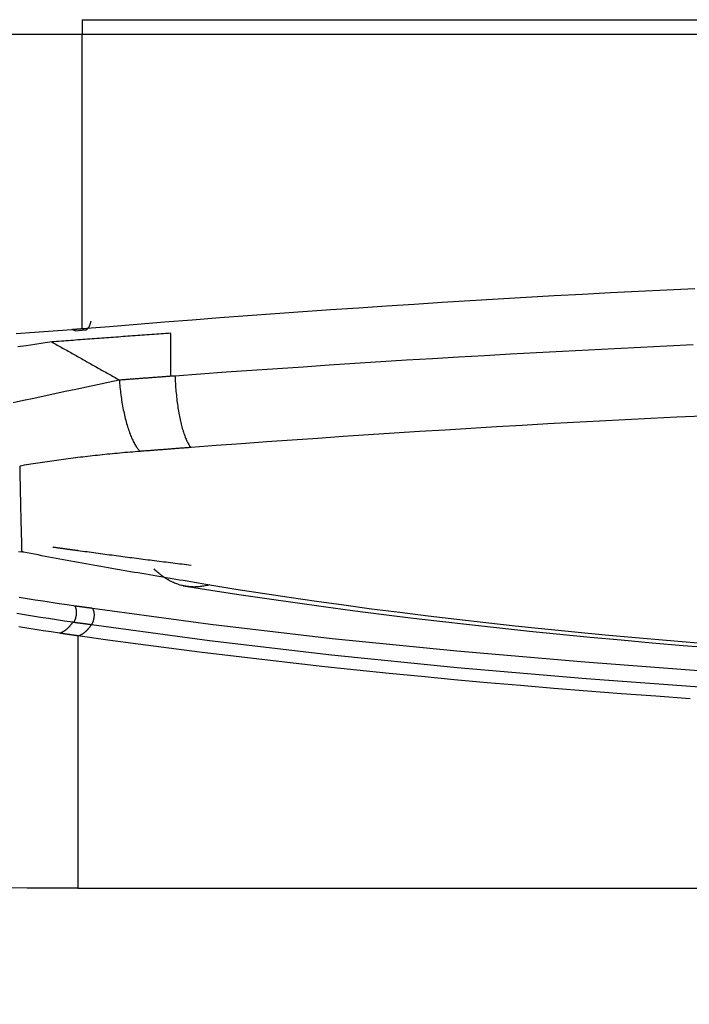
# Model space of a CAD drawing. Units: millimetres. Extents: x 0 to 6052, y 0 to 4316.
# Drawn here: x 1691 to 1709, y 2433 to 2459 of the extents above; entities that cross this region are included whole.
import ezdxf

# ---------------------------------------------------------------- set-up
doc = ezdxf.new("R2010")
doc.units = ezdxf.units.MM
doc.layers.add('LG-Product', color=3, linetype='Continuous')
doc.styles.add('GHS', font='Dotum.ttf')
doc.dimstyles.new('LG_DIM', dxfattribs={"dimtxt": 50, "dimasz": 40, "dimexe": 30, "dimexo": 20, "dimgap": 20, "dimtad": 1, "dimdec": 0, "dimzin": 0, "dimdsep": 46, "dimtxsty": 'GHS', "dimcen": 0.09, "dimclrd": 7, "dimclre": 7, "dimadec": 0, "dimazin": 0, "dimtfac": 1, "dimtdec": 0, "dimtix": 1, "dimtofl": 0, "dimtmove": 0, "dimatfit": 3, "dimfxl": 30, "dimtolj": 1, "dimtzin": 0, "dimarcsym": 0})

# ---------------------------------------------------------------- blocks, each defined once
blk = doc.blocks.new('*D6')
at = {"color": 7, "lineweight": -2, "transparency": 16777216}
for p, q in [((1507.93, 2509.903), (1507.93, 2549.903)), ((1557.002, 2469.903), (1477.93, 2469.903)), ((1688.258, 2435.903), (1477.93, 2435.903)), ((1507.93, 2395.903), (1507.93, 2355.903))]:
    blk.add_line(p, q, dxfattribs=at)
at = {"color": 7, "lineweight": 18, "transparency": 16777216}
for points in [[(1501.264, 2509.903), (1514.597, 2509.903), (1507.93, 2469.903)], [(1501.264, 2395.903), (1514.597, 2395.903), (1507.93, 2435.903)]]:
    blk.add_solid(points, dxfattribs=at)
at = {"layer": 'Defpoints', "color": 0, "lineweight": 18, "transparency": 16777216}
for p in [(1577.002, 2469.903), (1507.93, 2435.903), (1708.258, 2435.903)]:
    blk.add_point(p, dxfattribs=at)
at = {"color": 0, "lineweight": 18, "transparency": 16777216, "insert": (1462.896, 2452.903), "char_height": 50, "attachment_point": 5, "rotation": 90, "style": 'GHS'}
blk.add_mtext('\\A1;34', dxfattribs=at)

msp = doc.modelspace()

# ---------------------------------------------------------------- linework, layer by layer
at = {"layer": 'LG-Product', "linetype": 'Continuous'}
for p, q in [((1692.942, 2458.539), (2060.942, 2458.539)), ((2060.943, 2458.151), (1692.942, 2458.151)), ((1692.76, 2450.427), (1692.675, 2450.468)), ((1695.252, 2449.255), (1695.252, 2450.365)), ((1692.836, 2435.903), (1775.335, 2435.903))]:
    msp.add_line(p, q, dxfattribs=at)
for points in [[(1692.942, 2458.539), (1692.942, 2458.529), (1692.942, 2458.519), (1692.942, 2458.509), (1692.942, 2458.499), (1692.942, 2458.489), (1692.942, 2458.479), (1692.942, 2458.47), (1692.942, 2458.46), (1692.942, 2458.451), (1692.942, 2458.441), (1692.942, 2458.432), (1692.942, 2458.423), (1692.942, 2458.414), (1692.942, 2458.405), (1692.942, 2458.396), (1692.942, 2458.387), (1692.942, 2458.378), (1692.942, 2458.369), (1692.942, 2458.361), (1692.942, 2458.353), (1692.942, 2458.344), (1692.942, 2458.336), (1692.942, 2458.328), (1692.942, 2458.32), (1692.942, 2458.312), (1692.942, 2458.304), (1692.942, 2458.297), (1692.942, 2458.289), (1692.942, 2458.282), (1692.942, 2458.274), (1692.942, 2458.267), (1692.942, 2458.26), (1692.942, 2458.253), (1692.942, 2458.246), (1692.942, 2458.239), (1692.942, 2458.232), (1692.942, 2458.226), (1692.942, 2458.219), (1692.942, 2458.213), (1692.942, 2458.207), (1692.942, 2458.201), (1692.942, 2458.195), (1692.942, 2458.189), (1692.942, 2458.183), (1692.942, 2458.177), (1692.942, 2458.172), (1692.942, 2458.166), (1692.942, 2458.161), (1692.942, 2458.156), (1692.942, 2458.151)], [(1692.942, 2458.151), (1691.86, 2458.152), (1690.777, 2458.154), (1689.695, 2458.156), (1688.612, 2458.16), (1687.53, 2458.165), (1686.448, 2458.17), (1685.365, 2458.177), (1684.283, 2458.184), (1683.201, 2458.192), (1682.118, 2458.201), (1681.036, 2458.211), (1679.954, 2458.223), (1678.872, 2458.234), (1677.79, 2458.247)], [(1692.941, 2450.489), (1692.941, 2450.627), (1692.941, 2450.766), (1692.941, 2450.905), (1692.941, 2451.044), (1692.941, 2451.185), (1692.941, 2451.326), (1692.941, 2451.467), (1692.941, 2451.61), (1692.941, 2451.753), (1692.941, 2451.896), (1692.941, 2452.04), (1692.941, 2452.185), (1692.941, 2452.33), (1692.941, 2452.476), (1692.941, 2452.623), (1692.941, 2452.77), (1692.941, 2452.918), (1692.941, 2453.067), (1692.941, 2453.216), (1692.941, 2453.366), (1692.941, 2453.516), (1692.941, 2453.667), (1692.941, 2453.819), (1692.941, 2453.971), (1692.941, 2454.124), (1692.941, 2454.278), (1692.941, 2454.432), (1692.941, 2454.587), (1692.941, 2454.742), (1692.941, 2454.898), (1692.941, 2455.055), (1692.942, 2455.212), (1692.942, 2455.37), (1692.942, 2455.529), (1692.942, 2455.688), (1692.942, 2455.848), (1692.942, 2456.008), (1692.942, 2456.17), (1692.942, 2456.331), (1692.942, 2456.494), (1692.942, 2456.656), (1692.942, 2456.82), (1692.942, 2456.984), (1692.942, 2457.149), (1692.942, 2457.314), (1692.942, 2457.481), (1692.942, 2457.647), (1692.942, 2457.814), (1692.942, 2457.982), (1692.942, 2458.151)], [(1692.941, 2450.489), (1693.657, 2450.548), (1694.374, 2450.606), (1695.092, 2450.664), (1695.811, 2450.72), (1696.531, 2450.774), (1697.252, 2450.828), (1697.974, 2450.881), (1698.697, 2450.933), (1699.42, 2450.983), (1700.145, 2451.033), (1700.871, 2451.081), (1701.597, 2451.129), (1702.325, 2451.175), (1703.053, 2451.22), (1703.782, 2451.264), (1704.513, 2451.306), (1705.244, 2451.348), (1705.976, 2451.388), (1706.708, 2451.428), (1707.441, 2451.466), (1708.174, 2451.502), (1708.908, 2451.538)], [(1693.171, 2450.687), (1693.168, 2450.674), (1693.165, 2450.662), (1693.161, 2450.65), (1693.158, 2450.638), (1693.155, 2450.626), (1693.151, 2450.615), (1693.148, 2450.604), (1693.144, 2450.594), (1693.14, 2450.584), (1693.137, 2450.574), (1693.133, 2450.565), (1693.129, 2450.555), (1693.125, 2450.547), (1693.121, 2450.538), (1693.116, 2450.53), (1693.112, 2450.523), (1693.108, 2450.515), (1693.104, 2450.508), (1693.099, 2450.502), (1693.095, 2450.496), (1693.09, 2450.49), (1693.085, 2450.484), (1693.081, 2450.479), (1693.076, 2450.474), (1693.071, 2450.47), (1693.067, 2450.466), (1693.062, 2450.463), (1693.057, 2450.46), (1693.052, 2450.457), (1693.047, 2450.454), (1693.042, 2450.452), (1693.037, 2450.451), (1693.032, 2450.45), (1693.026, 2450.449), (1693.021, 2450.448), (1693.016, 2450.448), (1693.011, 2450.449), (1693.005, 2450.45), (1693, 2450.451), (1692.995, 2450.452), (1692.989, 2450.454), (1692.984, 2450.457), (1692.979, 2450.459), (1692.973, 2450.463), (1692.968, 2450.466), (1692.962, 2450.47), (1692.957, 2450.474), (1692.952, 2450.479), (1692.946, 2450.484), (1692.941, 2450.489)], [(1691.224, 2450.358), (1691.707, 2450.395), (1692.191, 2450.431), (1692.675, 2450.468)], [(1692.675, 2450.468), (1692.681, 2450.468), (1692.686, 2450.469), (1692.691, 2450.469), (1692.696, 2450.469), (1692.702, 2450.47), (1692.707, 2450.47), (1692.712, 2450.471), (1692.718, 2450.471), (1692.723, 2450.472), (1692.728, 2450.472), (1692.734, 2450.472), (1692.739, 2450.473), (1692.744, 2450.473), (1692.75, 2450.474), (1692.755, 2450.474), (1692.76, 2450.475), (1692.766, 2450.475), (1692.771, 2450.475), (1692.776, 2450.476), (1692.781, 2450.476), (1692.787, 2450.477), (1692.792, 2450.477), (1692.797, 2450.478), (1692.803, 2450.478), (1692.808, 2450.479), (1692.813, 2450.479), (1692.819, 2450.479), (1692.824, 2450.48), (1692.829, 2450.48), (1692.835, 2450.481), (1692.84, 2450.481), (1692.845, 2450.482), (1692.85, 2450.482), (1692.856, 2450.482), (1692.861, 2450.483), (1692.866, 2450.483), (1692.872, 2450.484), (1692.877, 2450.484), (1692.882, 2450.485), (1692.888, 2450.485), (1692.893, 2450.485), (1692.898, 2450.486), (1692.904, 2450.486), (1692.909, 2450.487), (1692.914, 2450.487), (1692.919, 2450.488), (1692.925, 2450.488), (1692.93, 2450.489), (1692.935, 2450.489), (1692.941, 2450.489)], [(1692.759, 2450.432), (1693.027, 2450.453)], [(1695.252, 2450.368), (1695.19, 2450.364), (1695.128, 2450.359), (1695.066, 2450.355), (1695.004, 2450.35), (1694.942, 2450.346), (1694.88, 2450.341), (1694.818, 2450.337), (1694.756, 2450.333), (1694.693, 2450.328), (1694.631, 2450.324), (1694.569, 2450.319), (1694.507, 2450.315), (1694.445, 2450.31), (1694.383, 2450.306), (1694.321, 2450.301), (1694.259, 2450.297), (1694.197, 2450.292), (1694.135, 2450.288), (1694.073, 2450.283), (1694.011, 2450.279), (1693.949, 2450.274), (1693.887, 2450.27), (1693.825, 2450.265), (1693.763, 2450.26), (1693.701, 2450.256), (1693.639, 2450.251), (1693.578, 2450.247), (1693.516, 2450.242), (1693.454, 2450.238), (1693.392, 2450.233), (1693.33, 2450.228), (1693.268, 2450.224), (1693.206, 2450.219), (1693.144, 2450.215), (1693.082, 2450.21), (1693.021, 2450.205), (1692.959, 2450.201), (1692.897, 2450.196), (1692.835, 2450.192), (1692.773, 2450.187), (1692.712, 2450.182), (1692.65, 2450.178), (1692.588, 2450.173), (1692.526, 2450.168), (1692.464, 2450.164), (1692.403, 2450.159), (1692.341, 2450.154), (1692.279, 2450.15), (1692.217, 2450.145), (1692.156, 2450.14)], [(1692.156, 2450.14), (1691.932, 2450.108), (1691.71, 2450.076), (1691.489, 2450.043), (1691.27, 2450.01)], [(1692.156, 2450.14), (1692.191, 2450.121), (1692.226, 2450.101), (1692.261, 2450.081), (1692.296, 2450.061), (1692.331, 2450.042), (1692.366, 2450.022), (1692.401, 2450.002), (1692.436, 2449.982), (1692.471, 2449.963), (1692.506, 2449.943), (1692.541, 2449.923), (1692.576, 2449.903), (1692.611, 2449.884), (1692.646, 2449.864), (1692.681, 2449.844), (1692.716, 2449.825), (1692.751, 2449.805), (1692.786, 2449.785), (1692.821, 2449.765), (1692.856, 2449.746), (1692.891, 2449.726), (1692.926, 2449.706), (1692.961, 2449.686), (1692.996, 2449.667), (1693.031, 2449.647), (1693.066, 2449.627), (1693.102, 2449.607), (1693.137, 2449.588), (1693.172, 2449.568), (1693.207, 2449.548), (1693.242, 2449.529), (1693.277, 2449.509), (1693.312, 2449.489), (1693.347, 2449.469), (1693.382, 2449.45), (1693.417, 2449.43), (1693.452, 2449.41), (1693.487, 2449.39), (1693.522, 2449.371), (1693.558, 2449.351), (1693.593, 2449.331), (1693.628, 2449.312), (1693.663, 2449.292), (1693.698, 2449.272), (1693.733, 2449.252), (1693.768, 2449.233), (1693.803, 2449.213), (1693.838, 2449.193), (1693.874, 2449.173), (1693.909, 2449.154)], [(1695.363, 2449.262), (1696.03, 2449.311), (1696.697, 2449.359), (1697.366, 2449.406), (1698.035, 2449.452), (1698.705, 2449.497), (1699.377, 2449.542), (1700.049, 2449.586), (1700.722, 2449.629), (1701.395, 2449.671), (1702.07, 2449.712), (1702.746, 2449.752), (1703.423, 2449.791), (1704.1, 2449.83), (1704.778, 2449.867), (1705.457, 2449.904), (1706.136, 2449.939), (1706.816, 2449.974), (1707.497, 2450.007), (1708.178, 2450.04), (1708.861, 2450.071)], [(1691.148, 2448.562), (1691.414, 2448.621), (1691.683, 2448.68), (1691.955, 2448.739), (1692.229, 2448.797), (1692.504, 2448.855), (1692.782, 2448.914), (1693.061, 2448.973), (1693.342, 2449.033), (1693.625, 2449.093), (1693.909, 2449.153)], [(1693.909, 2449.153), (1693.936, 2449.156), (1693.963, 2449.158), (1693.989, 2449.16), (1694.016, 2449.162), (1694.043, 2449.164), (1694.07, 2449.166), (1694.097, 2449.168), (1694.124, 2449.17), (1694.151, 2449.172), (1694.177, 2449.174), (1694.204, 2449.176), (1694.231, 2449.178), (1694.258, 2449.18), (1694.285, 2449.182), (1694.312, 2449.184), (1694.338, 2449.186), (1694.365, 2449.188), (1694.392, 2449.19), (1694.419, 2449.192), (1694.446, 2449.194), (1694.473, 2449.196), (1694.5, 2449.198), (1694.526, 2449.2), (1694.553, 2449.202), (1694.58, 2449.204), (1694.607, 2449.206), (1694.634, 2449.208), (1694.661, 2449.21), (1694.688, 2449.212), (1694.715, 2449.214), (1694.741, 2449.216), (1694.768, 2449.218), (1694.795, 2449.22), (1694.822, 2449.222), (1694.849, 2449.224), (1694.876, 2449.226), (1694.903, 2449.228), (1694.93, 2449.23), (1694.957, 2449.232), (1694.983, 2449.234), (1695.01, 2449.236), (1695.037, 2449.238), (1695.064, 2449.24), (1695.091, 2449.242), (1695.118, 2449.244), (1695.145, 2449.247), (1695.172, 2449.249), (1695.199, 2449.251), (1695.226, 2449.253), (1695.252, 2449.255)], [(1693.909, 2449.153), (1693.913, 2449.106), (1693.917, 2449.057), (1693.922, 2449.009), (1693.927, 2448.96), (1693.933, 2448.911), (1693.939, 2448.862), (1693.945, 2448.813), (1693.951, 2448.764), (1693.958, 2448.715), (1693.966, 2448.666), (1693.973, 2448.617), (1693.981, 2448.568), (1693.99, 2448.519), (1693.998, 2448.471), (1694.007, 2448.423), (1694.017, 2448.375), (1694.026, 2448.328), (1694.037, 2448.282), (1694.047, 2448.235), (1694.058, 2448.19), (1694.069, 2448.145), (1694.08, 2448.101), (1694.091, 2448.057), (1694.103, 2448.015), (1694.115, 2447.973), (1694.128, 2447.932), (1694.14, 2447.892), (1694.153, 2447.853), (1694.166, 2447.815), (1694.179, 2447.778), (1694.192, 2447.742), (1694.206, 2447.707), (1694.22, 2447.673), (1694.233, 2447.641), (1694.247, 2447.609), (1694.261, 2447.579), (1694.275, 2447.55), (1694.289, 2447.523), (1694.304, 2447.496), (1694.318, 2447.471), (1694.332, 2447.447), (1694.346, 2447.425), (1694.36, 2447.403), (1694.375, 2447.383), (1694.389, 2447.364), (1694.403, 2447.347), (1694.417, 2447.331), (1694.431, 2447.316), (1694.445, 2447.302), (1694.458, 2447.289)], [(1695.252, 2449.255), (1695.255, 2449.255), (1695.257, 2449.255), (1695.259, 2449.255), (1695.261, 2449.255), (1695.263, 2449.255), (1695.266, 2449.256), (1695.268, 2449.256), (1695.27, 2449.256), (1695.272, 2449.256), (1695.275, 2449.256), (1695.277, 2449.256), (1695.279, 2449.257), (1695.281, 2449.257), (1695.283, 2449.257), (1695.286, 2449.257), (1695.288, 2449.257), (1695.29, 2449.257), (1695.292, 2449.257), (1695.294, 2449.258), (1695.297, 2449.258), (1695.299, 2449.258), (1695.301, 2449.258), (1695.303, 2449.258), (1695.305, 2449.258), (1695.308, 2449.259), (1695.31, 2449.259), (1695.312, 2449.259), (1695.314, 2449.259), (1695.316, 2449.259), (1695.319, 2449.259), (1695.321, 2449.26), (1695.323, 2449.26), (1695.325, 2449.26), (1695.327, 2449.26), (1695.33, 2449.26), (1695.332, 2449.26), (1695.334, 2449.26), (1695.336, 2449.261), (1695.339, 2449.261), (1695.341, 2449.261), (1695.343, 2449.261), (1695.345, 2449.261), (1695.347, 2449.261), (1695.35, 2449.262), (1695.352, 2449.262), (1695.354, 2449.262), (1695.356, 2449.262), (1695.358, 2449.262), (1695.361, 2449.262), (1695.363, 2449.262)], [(1695.363, 2449.262), (1695.365, 2449.211), (1695.367, 2449.16), (1695.37, 2449.109), (1695.373, 2449.058), (1695.376, 2449.007), (1695.38, 2448.957), (1695.384, 2448.906), (1695.388, 2448.856), (1695.393, 2448.807), (1695.398, 2448.757), (1695.403, 2448.708), (1695.408, 2448.66), (1695.414, 2448.611), (1695.421, 2448.564), (1695.427, 2448.517), (1695.434, 2448.47), (1695.441, 2448.424), (1695.448, 2448.378), (1695.456, 2448.334), (1695.463, 2448.289), (1695.471, 2448.246), (1695.48, 2448.203), (1695.488, 2448.161), (1695.497, 2448.12), (1695.506, 2448.079), (1695.515, 2448.039), (1695.525, 2448.001), (1695.534, 2447.963), (1695.544, 2447.925), (1695.554, 2447.889), (1695.564, 2447.854), (1695.575, 2447.82), (1695.585, 2447.787), (1695.596, 2447.754), (1695.607, 2447.723), (1695.618, 2447.693), (1695.629, 2447.664), (1695.64, 2447.636), (1695.652, 2447.609), (1695.663, 2447.583), (1695.675, 2447.559), (1695.686, 2447.535), (1695.698, 2447.513), (1695.71, 2447.492), (1695.721, 2447.472), (1695.733, 2447.453), (1695.745, 2447.436), (1695.757, 2447.42), (1695.769, 2447.405), (1695.781, 2447.391)], [(1709.11, 2448.211), (1708.436, 2448.179), (1707.763, 2448.146), (1707.091, 2448.112), (1706.419, 2448.077), (1705.748, 2448.041), (1705.078, 2448.004), (1704.408, 2447.966), (1703.739, 2447.927), (1703.071, 2447.887), (1702.404, 2447.846), (1701.737, 2447.805), (1701.072, 2447.762), (1700.407, 2447.718), (1699.744, 2447.674), (1699.081, 2447.629), (1698.419, 2447.583), (1697.758, 2447.536), (1697.098, 2447.489), (1696.439, 2447.44), (1695.781, 2447.391)], [(1695.781, 2447.391), (1695.755, 2447.389), (1695.728, 2447.387), (1695.702, 2447.385), (1695.675, 2447.383), (1695.649, 2447.381), (1695.622, 2447.379), (1695.596, 2447.377), (1695.569, 2447.375), (1695.543, 2447.373), (1695.517, 2447.371), (1695.49, 2447.369), (1695.464, 2447.367), (1695.437, 2447.365), (1695.411, 2447.363), (1695.384, 2447.361), (1695.358, 2447.358), (1695.331, 2447.356), (1695.305, 2447.354), (1695.278, 2447.352), (1695.252, 2447.35), (1695.226, 2447.348), (1695.199, 2447.346), (1695.173, 2447.344), (1695.146, 2447.342), (1695.12, 2447.34), (1695.093, 2447.338), (1695.067, 2447.336), (1695.04, 2447.334), (1695.014, 2447.332), (1694.988, 2447.33), (1694.961, 2447.328), (1694.935, 2447.326), (1694.908, 2447.324), (1694.882, 2447.322), (1694.855, 2447.32), (1694.829, 2447.318), (1694.802, 2447.316), (1694.776, 2447.314), (1694.749, 2447.312), (1694.723, 2447.31), (1694.697, 2447.308), (1694.67, 2447.306), (1694.644, 2447.304), (1694.617, 2447.302), (1694.591, 2447.3), (1694.564, 2447.298), (1694.538, 2447.295), (1694.511, 2447.293), (1694.485, 2447.291), (1694.458, 2447.289)], [(1694.458, 2447.289), (1694.392, 2447.284), (1694.325, 2447.279), (1694.259, 2447.273), (1694.192, 2447.268), (1694.126, 2447.262), (1694.06, 2447.256), (1693.994, 2447.25), (1693.928, 2447.244), (1693.863, 2447.238), (1693.797, 2447.232), (1693.732, 2447.226), (1693.667, 2447.219), (1693.602, 2447.213), (1693.537, 2447.206), (1693.472, 2447.199), (1693.408, 2447.193), (1693.343, 2447.186), (1693.279, 2447.179), (1693.215, 2447.172), (1693.151, 2447.164), (1693.087, 2447.157), (1693.024, 2447.15), (1692.96, 2447.142), (1692.897, 2447.135), (1692.834, 2447.127), (1692.771, 2447.119), (1692.708, 2447.111), (1692.646, 2447.103), (1692.583, 2447.095), (1692.521, 2447.087), (1692.459, 2447.079), (1692.397, 2447.07), (1692.336, 2447.062), (1692.274, 2447.054), (1692.213, 2447.045), (1692.152, 2447.036), (1692.091, 2447.028), (1692.03, 2447.019), (1691.97, 2447.01), (1691.91, 2447.001), (1691.85, 2446.992), (1691.79, 2446.983), (1691.73, 2446.973), (1691.671, 2446.964), (1691.611, 2446.955), (1691.552, 2446.945), (1691.493, 2446.936), (1691.435, 2446.926), (1691.376, 2446.916), (1691.318, 2446.906)], [(1691.318, 2446.906), (1691.319, 2446.859), (1691.32, 2446.812), (1691.321, 2446.765), (1691.321, 2446.719), (1691.322, 2446.672), (1691.323, 2446.626), (1691.324, 2446.58), (1691.325, 2446.533), (1691.326, 2446.487), (1691.326, 2446.441), (1691.327, 2446.395), (1691.328, 2446.35), (1691.329, 2446.304), (1691.33, 2446.258), (1691.331, 2446.213), (1691.332, 2446.167), (1691.333, 2446.122), (1691.334, 2446.077), (1691.335, 2446.032), (1691.336, 2445.987), (1691.337, 2445.942), (1691.338, 2445.897), (1691.339, 2445.852), (1691.34, 2445.807), (1691.341, 2445.763), (1691.342, 2445.719), (1691.343, 2445.674), (1691.345, 2445.63), (1691.346, 2445.586), (1691.347, 2445.542), (1691.348, 2445.498), (1691.349, 2445.454), (1691.35, 2445.41), (1691.351, 2445.367), (1691.352, 2445.323), (1691.353, 2445.28), (1691.355, 2445.236), (1691.356, 2445.193), (1691.357, 2445.15), (1691.358, 2445.107), (1691.359, 2445.064), (1691.36, 2445.021), (1691.362, 2444.978), (1691.363, 2444.936), (1691.364, 2444.893), (1691.365, 2444.851), (1691.366, 2444.809), (1691.367, 2444.766), (1691.368, 2444.724), (1691.37, 2444.682)], [(1692.177, 2444.799), (1692.19, 2444.797), (1692.203, 2444.795), (1692.217, 2444.793), (1692.23, 2444.791), (1692.243, 2444.79), (1692.256, 2444.788), (1692.269, 2444.786), (1692.283, 2444.784), (1692.296, 2444.782), (1692.309, 2444.78), (1692.322, 2444.779), (1692.335, 2444.777), (1692.348, 2444.775), (1692.362, 2444.773), (1692.375, 2444.771), (1692.388, 2444.769), (1692.401, 2444.767), (1692.414, 2444.766), (1692.428, 2444.764), (1692.441, 2444.762), (1692.454, 2444.76), (1692.467, 2444.758), (1692.48, 2444.756), (1692.494, 2444.755), (1692.507, 2444.753), (1692.52, 2444.751), (1692.533, 2444.749), (1692.547, 2444.747), (1692.56, 2444.745), (1692.573, 2444.744), (1692.586, 2444.742), (1692.599, 2444.74), (1692.613, 2444.738), (1692.626, 2444.736), (1692.639, 2444.735), (1692.652, 2444.733), (1692.665, 2444.731), (1692.679, 2444.729), (1692.692, 2444.727), (1692.705, 2444.725), (1692.718, 2444.724), (1692.732, 2444.722), (1692.745, 2444.72), (1692.758, 2444.718), (1692.771, 2444.716), (1692.784, 2444.714), (1692.798, 2444.713), (1692.811, 2444.711), (1692.824, 2444.709), (1692.837, 2444.707)], [(1691.415, 2444.671), (1691.357, 2444.666), (1691.286, 2444.672)], [(1691.359, 2444.683), (1691.36, 2444.683), (1691.361, 2444.682), (1691.362, 2444.682), (1691.363, 2444.682), (1691.364, 2444.682), (1691.366, 2444.682), (1691.367, 2444.681), (1691.368, 2444.681), (1691.369, 2444.681), (1691.37, 2444.681), (1691.371, 2444.68), (1691.372, 2444.68), (1691.374, 2444.68), (1691.375, 2444.68), (1691.376, 2444.68), (1691.377, 2444.679), (1691.378, 2444.679), (1691.379, 2444.679), (1691.38, 2444.679), (1691.382, 2444.678), (1691.383, 2444.678), (1691.384, 2444.678), (1691.385, 2444.678), (1691.386, 2444.678), (1691.387, 2444.677), (1691.388, 2444.677), (1691.39, 2444.677), (1691.391, 2444.677), (1691.392, 2444.676), (1691.393, 2444.676), (1691.394, 2444.676), (1691.395, 2444.676), (1691.396, 2444.675), (1691.398, 2444.675), (1691.399, 2444.675), (1691.4, 2444.675), (1691.401, 2444.675), (1691.402, 2444.674), (1691.403, 2444.674), (1691.404, 2444.674), (1691.406, 2444.674), (1691.407, 2444.673), (1691.408, 2444.673), (1691.409, 2444.673), (1691.41, 2444.673), (1691.411, 2444.673), (1691.412, 2444.672), (1691.414, 2444.672), (1691.415, 2444.672), (1691.416, 2444.672)], [(1691.416, 2444.672), (1691.51, 2444.653), (1691.604, 2444.635), (1691.699, 2444.617), (1691.793, 2444.598), (1691.888, 2444.58), (1691.983, 2444.562), (1692.078, 2444.544), (1692.174, 2444.526), (1692.269, 2444.508), (1692.365, 2444.491), (1692.461, 2444.473), (1692.557, 2444.455), (1692.653, 2444.438), (1692.749, 2444.42), (1692.846, 2444.403), (1692.942, 2444.385), (1693.039, 2444.368), (1693.136, 2444.35), (1693.233, 2444.333), (1693.33, 2444.316), (1693.427, 2444.299), (1693.524, 2444.281), (1693.622, 2444.264), (1693.719, 2444.247), (1693.817, 2444.23), (1693.914, 2444.213), (1694.012, 2444.196), (1694.109, 2444.179), (1694.207, 2444.162), (1694.305, 2444.145), (1694.403, 2444.129), (1694.501, 2444.112), (1694.599, 2444.095), (1694.696, 2444.078), (1694.794, 2444.062), (1694.893, 2444.045), (1694.991, 2444.028), (1695.089, 2444.012), (1695.187, 2443.995), (1695.285, 2443.978), (1695.383, 2443.962), (1695.482, 2443.945), (1695.58, 2443.929), (1695.678, 2443.912), (1695.776, 2443.896), (1695.875, 2443.879), (1695.973, 2443.863), (1696.072, 2443.847), (1696.17, 2443.83), (1696.269, 2443.814)], [(1692.837, 2444.707), (1692.896, 2444.699), (1692.954, 2444.691), (1693.012, 2444.684), (1693.071, 2444.676), (1693.129, 2444.668), (1693.187, 2444.66), (1693.246, 2444.652), (1693.304, 2444.644), (1693.363, 2444.636), (1693.421, 2444.629), (1693.48, 2444.621), (1693.538, 2444.613), (1693.597, 2444.605), (1693.655, 2444.597), (1693.714, 2444.59), (1693.772, 2444.582), (1693.831, 2444.574), (1693.89, 2444.567), (1693.948, 2444.559), (1694.007, 2444.551), (1694.066, 2444.543), (1694.124, 2444.536), (1694.183, 2444.528), (1694.242, 2444.52), (1694.301, 2444.513), (1694.36, 2444.505), (1694.418, 2444.498), (1694.477, 2444.49), (1694.536, 2444.482), (1694.595, 2444.475), (1694.654, 2444.467), (1694.713, 2444.46), (1694.772, 2444.452), (1694.832, 2444.445), (1694.891, 2444.437), (1694.95, 2444.43), (1695.009, 2444.422), (1695.069, 2444.415), (1695.128, 2444.408), (1695.187, 2444.4), (1695.247, 2444.393), (1695.306, 2444.385), (1695.366, 2444.378), (1695.425, 2444.371), (1695.485, 2444.363), (1695.544, 2444.356), (1695.604, 2444.349), (1695.663, 2444.342), (1695.723, 2444.334), (1695.783, 2444.327)], [(1696.269, 2443.814), (1696.238, 2443.805), (1696.207, 2443.797), (1696.176, 2443.79), (1696.145, 2443.784), (1696.114, 2443.778), (1696.083, 2443.773), (1696.052, 2443.768), (1696.021, 2443.764), (1695.99, 2443.761), (1695.959, 2443.759), (1695.928, 2443.757), (1695.897, 2443.756), (1695.865, 2443.755), (1695.835, 2443.756), (1695.804, 2443.757), (1695.773, 2443.759), (1695.742, 2443.761), (1695.711, 2443.764), (1695.681, 2443.768), (1695.65, 2443.773), (1695.62, 2443.778), (1695.589, 2443.784), (1695.559, 2443.791), (1695.529, 2443.798), (1695.499, 2443.807), (1695.469, 2443.815), (1695.44, 2443.825), (1695.41, 2443.835), (1695.381, 2443.846), (1695.352, 2443.858), (1695.323, 2443.87), (1695.294, 2443.883), (1695.265, 2443.897), (1695.237, 2443.911), (1695.209, 2443.926), (1695.181, 2443.942), (1695.153, 2443.959), (1695.126, 2443.976), (1695.099, 2443.993), (1695.072, 2444.012), (1695.045, 2444.03), (1695.019, 2444.05), (1694.993, 2444.07), (1694.967, 2444.091), (1694.941, 2444.112), (1694.916, 2444.134), (1694.891, 2444.157), (1694.866, 2444.18), (1694.842, 2444.203), (1694.818, 2444.228)], [(1695.575, 2443.787), (1696.296, 2443.674), (1697.023, 2443.563), (1697.755, 2443.455), (1698.492, 2443.349), (1699.235, 2443.246), (1699.983, 2443.147), (1700.737, 2443.049), (1701.497, 2442.955), (1702.263, 2442.864), (1703.035, 2442.775), (1703.813, 2442.689), (1704.597, 2442.606), (1705.387, 2442.527), (1706.183, 2442.45), (1706.984, 2442.375), (1707.792, 2442.304), (1708.605, 2442.235), (1709.423, 2442.169)], [(1696.269, 2443.814), (1696.951, 2443.703), (1697.641, 2443.594), (1698.34, 2443.489), (1699.047, 2443.386), (1699.762, 2443.287), (1700.485, 2443.19), (1701.217, 2443.096), (1701.957, 2443.004), (1702.704, 2442.916), (1703.46, 2442.83), (1704.225, 2442.746), (1704.997, 2442.665), (1705.778, 2442.587), (1706.567, 2442.511), (1707.364, 2442.438), (1708.169, 2442.367), (1708.982, 2442.298)], [(1691.306, 2443.491), (1691.514, 2443.457), (1691.721, 2443.424), (1691.93, 2443.392), (1692.138, 2443.36), (1692.348, 2443.328), (1692.558, 2443.296), (1692.768, 2443.265)], [(1692.748, 2443.268), (1692.752, 2443.261), (1692.756, 2443.255), (1692.759, 2443.248), (1692.762, 2443.241), (1692.765, 2443.233), (1692.768, 2443.226), (1692.771, 2443.218), (1692.774, 2443.21), (1692.776, 2443.202), (1692.778, 2443.193), (1692.78, 2443.185), (1692.782, 2443.176), (1692.784, 2443.167), (1692.786, 2443.158), (1692.787, 2443.149), (1692.788, 2443.14), (1692.789, 2443.131), (1692.79, 2443.121), (1692.79, 2443.112), (1692.791, 2443.102), (1692.791, 2443.093), (1692.791, 2443.083), (1692.791, 2443.073), (1692.79, 2443.063), (1692.79, 2443.054), (1692.789, 2443.044), (1692.788, 2443.034), (1692.787, 2443.024), (1692.786, 2443.014), (1692.784, 2443.005), (1692.783, 2442.995), (1692.781, 2442.985), (1692.779, 2442.976), (1692.777, 2442.966), (1692.774, 2442.957), (1692.772, 2442.947), (1692.769, 2442.938), (1692.766, 2442.929), (1692.763, 2442.92), (1692.76, 2442.911), (1692.757, 2442.902), (1692.753, 2442.894), (1692.749, 2442.885), (1692.746, 2442.877), (1692.742, 2442.869), (1692.738, 2442.861), (1692.733, 2442.853), (1692.729, 2442.846), (1692.724, 2442.838), (1692.72, 2442.831)], [(1692.768, 2443.265), (1692.777, 2443.264), (1692.786, 2443.263), (1692.795, 2443.262), (1692.803, 2443.26), (1692.812, 2443.259), (1692.821, 2443.258), (1692.83, 2443.257), (1692.839, 2443.256), (1692.848, 2443.254), (1692.857, 2443.253), (1692.866, 2443.252), (1692.874, 2443.251), (1692.883, 2443.25), (1692.892, 2443.248), (1692.901, 2443.247), (1692.91, 2443.246), (1692.919, 2443.245), (1692.928, 2443.244), (1692.936, 2443.242), (1692.945, 2443.241), (1692.954, 2443.24), (1692.963, 2443.239), (1692.972, 2443.238), (1692.981, 2443.236), (1692.99, 2443.235), (1692.999, 2443.234), (1693.008, 2443.233), (1693.016, 2443.231), (1693.025, 2443.23), (1693.034, 2443.229), (1693.043, 2443.228), (1693.052, 2443.227), (1693.061, 2443.225), (1693.07, 2443.224), (1693.079, 2443.223), (1693.087, 2443.222), (1693.096, 2443.221), (1693.105, 2443.219), (1693.114, 2443.218), (1693.123, 2443.217), (1693.132, 2443.216), (1693.141, 2443.215), (1693.15, 2443.213), (1693.159, 2443.212), (1693.167, 2443.211), (1693.176, 2443.21), (1693.185, 2443.208), (1693.194, 2443.207), (1693.203, 2443.206), (1693.212, 2443.205)], [(1692.698, 2442.835), (1692.488, 2442.867), (1692.279, 2442.899), (1692.07, 2442.931), (1691.861, 2442.964), (1691.653, 2442.997), (1691.446, 2443.03), (1691.239, 2443.064)], [(1693.212, 2443.205), (1693.216, 2443.198), (1693.219, 2443.192), (1693.222, 2443.185), (1693.226, 2443.178), (1693.229, 2443.17), (1693.232, 2443.163), (1693.234, 2443.155), (1693.237, 2443.147), (1693.239, 2443.139), (1693.241, 2443.131), (1693.243, 2443.122), (1693.245, 2443.114), (1693.247, 2443.105), (1693.248, 2443.096), (1693.25, 2443.087), (1693.251, 2443.078), (1693.252, 2443.069), (1693.253, 2443.059), (1693.253, 2443.05), (1693.254, 2443.04), (1693.254, 2443.031), (1693.254, 2443.021), (1693.254, 2443.012), (1693.253, 2443.002), (1693.253, 2442.992), (1693.252, 2442.982), (1693.251, 2442.973), (1693.25, 2442.963), (1693.249, 2442.953), (1693.247, 2442.943), (1693.246, 2442.934), (1693.244, 2442.924), (1693.242, 2442.915), (1693.24, 2442.905), (1693.238, 2442.896), (1693.235, 2442.886), (1693.232, 2442.877), (1693.23, 2442.868), (1693.227, 2442.859), (1693.224, 2442.85), (1693.22, 2442.841), (1693.217, 2442.833), (1693.213, 2442.824), (1693.209, 2442.816), (1693.206, 2442.808), (1693.202, 2442.8), (1693.197, 2442.792), (1693.193, 2442.785), (1693.189, 2442.778), (1693.184, 2442.77)], [(1693.212, 2443.205), (1696.29, 2442.789), (1699.454, 2442.416), (1702.704, 2442.09), (1706.039, 2441.802), (1709.459, 2441.545), (1712.956, 2441.323), (1716.497, 2441.136), (1720.076, 2440.981), (1723.696, 2440.858), (1727.355, 2440.763), (1731.054, 2440.69)], [(1692.351, 2442.553), (1692.358, 2442.555), (1692.366, 2442.557), (1692.373, 2442.56), (1692.38, 2442.562), (1692.388, 2442.565), (1692.395, 2442.568), (1692.403, 2442.571), (1692.41, 2442.574), (1692.417, 2442.577), (1692.425, 2442.581), (1692.432, 2442.585), (1692.439, 2442.588), (1692.447, 2442.592), (1692.454, 2442.596), (1692.461, 2442.601), (1692.469, 2442.605), (1692.476, 2442.609), (1692.483, 2442.614), (1692.49, 2442.619), (1692.498, 2442.624), (1692.505, 2442.629), (1692.512, 2442.634), (1692.519, 2442.639), (1692.526, 2442.645), (1692.533, 2442.651), (1692.54, 2442.656), (1692.547, 2442.662), (1692.554, 2442.668), (1692.561, 2442.675), (1692.568, 2442.681), (1692.575, 2442.687), (1692.582, 2442.694), (1692.589, 2442.701), (1692.595, 2442.708), (1692.602, 2442.715), (1692.609, 2442.722), (1692.616, 2442.729), (1692.622, 2442.736), (1692.629, 2442.744), (1692.635, 2442.752), (1692.642, 2442.759), (1692.648, 2442.767), (1692.655, 2442.775), (1692.661, 2442.783), (1692.667, 2442.792), (1692.673, 2442.8), (1692.68, 2442.808), (1692.686, 2442.817), (1692.692, 2442.826), (1692.698, 2442.834)], [(1693.184, 2442.77), (1693.175, 2442.772), (1693.165, 2442.773), (1693.155, 2442.774), (1693.145, 2442.776), (1693.136, 2442.777), (1693.126, 2442.778), (1693.116, 2442.779), (1693.107, 2442.781), (1693.097, 2442.782), (1693.087, 2442.783), (1693.077, 2442.785), (1693.068, 2442.786), (1693.058, 2442.787), (1693.048, 2442.788), (1693.039, 2442.79), (1693.029, 2442.791), (1693.019, 2442.792), (1693.009, 2442.794), (1693, 2442.795), (1692.99, 2442.796), (1692.98, 2442.797), (1692.971, 2442.799), (1692.961, 2442.8), (1692.951, 2442.801), (1692.941, 2442.802), (1692.932, 2442.804), (1692.922, 2442.805), (1692.912, 2442.806), (1692.903, 2442.808), (1692.893, 2442.809), (1692.883, 2442.81), (1692.873, 2442.811), (1692.864, 2442.813), (1692.854, 2442.814), (1692.844, 2442.815), (1692.835, 2442.816), (1692.825, 2442.818), (1692.815, 2442.819), (1692.805, 2442.82), (1692.796, 2442.821), (1692.786, 2442.823), (1692.776, 2442.824), (1692.767, 2442.825), (1692.757, 2442.826), (1692.747, 2442.828), (1692.738, 2442.829), (1692.728, 2442.83), (1692.718, 2442.832), (1692.708, 2442.833), (1692.699, 2442.834)], [(1692.834, 2442.482), (1692.842, 2442.484), (1692.849, 2442.486), (1692.857, 2442.489), (1692.864, 2442.491), (1692.872, 2442.494), (1692.879, 2442.497), (1692.887, 2442.5), (1692.894, 2442.503), (1692.902, 2442.507), (1692.909, 2442.51), (1692.916, 2442.514), (1692.924, 2442.518), (1692.931, 2442.522), (1692.939, 2442.526), (1692.946, 2442.53), (1692.953, 2442.535), (1692.961, 2442.539), (1692.968, 2442.544), (1692.975, 2442.549), (1692.983, 2442.554), (1692.99, 2442.559), (1692.997, 2442.565), (1693.004, 2442.57), (1693.011, 2442.576), (1693.019, 2442.582), (1693.026, 2442.588), (1693.033, 2442.594), (1693.04, 2442.6), (1693.047, 2442.606), (1693.054, 2442.613), (1693.061, 2442.619), (1693.068, 2442.626), (1693.074, 2442.633), (1693.081, 2442.64), (1693.088, 2442.647), (1693.095, 2442.655), (1693.102, 2442.662), (1693.108, 2442.67), (1693.115, 2442.677), (1693.121, 2442.685), (1693.128, 2442.693), (1693.134, 2442.701), (1693.141, 2442.71), (1693.147, 2442.718), (1693.153, 2442.726), (1693.16, 2442.735), (1693.166, 2442.744), (1693.172, 2442.752), (1693.178, 2442.761), (1693.184, 2442.77)], [(1731.096, 2440.258), (1727.398, 2440.333), (1723.739, 2440.428), (1720.119, 2440.548), (1716.54, 2440.702), (1713, 2440.887), (1709.502, 2441.108), (1706.072, 2441.364), (1702.716, 2441.652), (1699.44, 2441.977), (1696.265, 2442.353), (1693.184, 2442.77)], [(1692.352, 2442.553), (1692.14, 2442.585), (1691.928, 2442.617), (1691.717, 2442.649), (1691.507, 2442.681), (1691.297, 2442.714)], [(1692.834, 2442.482), (1692.825, 2442.483), (1692.815, 2442.484), (1692.805, 2442.486), (1692.796, 2442.487), (1692.786, 2442.489), (1692.776, 2442.49), (1692.767, 2442.492), (1692.757, 2442.493), (1692.747, 2442.494), (1692.738, 2442.496), (1692.728, 2442.497), (1692.718, 2442.499), (1692.709, 2442.5), (1692.699, 2442.502), (1692.69, 2442.503), (1692.68, 2442.504), (1692.67, 2442.506), (1692.661, 2442.507), (1692.651, 2442.509), (1692.641, 2442.51), (1692.632, 2442.512), (1692.622, 2442.513), (1692.612, 2442.514), (1692.603, 2442.516), (1692.593, 2442.517), (1692.583, 2442.519), (1692.574, 2442.52), (1692.564, 2442.521), (1692.554, 2442.523), (1692.545, 2442.524), (1692.535, 2442.526), (1692.525, 2442.527), (1692.516, 2442.529), (1692.506, 2442.53), (1692.497, 2442.531), (1692.487, 2442.533), (1692.477, 2442.534), (1692.468, 2442.536), (1692.458, 2442.537), (1692.448, 2442.539), (1692.439, 2442.54), (1692.429, 2442.542), (1692.419, 2442.543), (1692.41, 2442.544), (1692.4, 2442.546), (1692.39, 2442.547), (1692.381, 2442.549), (1692.371, 2442.55), (1692.361, 2442.552), (1692.352, 2442.553)], [(1692.836, 2442.482), (1692.836, 2442.222), (1692.836, 2441.968), (1692.836, 2441.719), (1692.836, 2441.475), (1692.836, 2441.236), (1692.836, 2441.003), (1692.836, 2440.774), (1692.836, 2440.551), (1692.836, 2440.333), (1692.836, 2440.121), (1692.836, 2439.913), (1692.836, 2439.711), (1692.836, 2439.514), (1692.836, 2439.322), (1692.836, 2439.135), (1692.836, 2438.954), (1692.836, 2438.778), (1692.836, 2438.607), (1692.836, 2438.441), (1692.836, 2438.28), (1692.836, 2438.125), (1692.836, 2437.975), (1692.836, 2437.83), (1692.836, 2437.69), (1692.836, 2437.556), (1692.836, 2437.427), (1692.836, 2437.303), (1692.836, 2437.184), (1692.836, 2437.071), (1692.836, 2436.963), (1692.836, 2436.86), (1692.836, 2436.762), (1692.836, 2436.67), (1692.836, 2436.582), (1692.836, 2436.5), (1692.836, 2436.424), (1692.836, 2436.352), (1692.836, 2436.286), (1692.836, 2436.225), (1692.836, 2436.17), (1692.836, 2436.119), (1692.836, 2436.074), (1692.836, 2436.034), (1692.836, 2436), (1692.836, 2435.971), (1692.836, 2435.947), (1692.836, 2435.928), (1692.836, 2435.914), (1692.836, 2435.906), (1692.836, 2435.903)], [(1708.786, 2440.842), (1707.889, 2440.906), (1706.998, 2440.973), (1706.113, 2441.042), (1705.235, 2441.113), (1704.363, 2441.186), (1703.498, 2441.262), (1702.639, 2441.34), (1701.787, 2441.42), (1700.941, 2441.504), (1700.102, 2441.589), (1699.269, 2441.677), (1698.442, 2441.768), (1697.622, 2441.862), (1696.808, 2441.958), (1696.001, 2442.057), (1695.2, 2442.159), (1694.405, 2442.264), (1693.617, 2442.371), (1692.836, 2442.482)], [(1692.836, 2435.903), (1691.513, 2435.906), (1690.191, 2435.914), (1688.869, 2435.927), (1687.547, 2435.946), (1686.226, 2435.97), (1684.904, 2435.999), (1683.582, 2436.033), (1682.261, 2436.073), (1680.939, 2436.118), (1679.618, 2436.168), (1678.297, 2436.224), (1676.977, 2436.284)]]:
    msp.add_lwpolyline(points, dxfattribs=at)

# ---------------------------------------------------------------- dimensions: what is measured, and where the dimension line sits
at = {"lineweight": 18}
dim = msp.add_linear_dim(base=(1507.93, 2435.903), p1=(1577.002, 2469.903), p2=(1708.258, 2435.903), angle=90, dimstyle='LG_DIM', dxfattribs=at)
dim.commit()
dim.dimension.update_dxf_attribs({"geometry": '*D6', "text_midpoint": (1462.896, 2452.903)})

doc.saveas('drawing.dxf')
